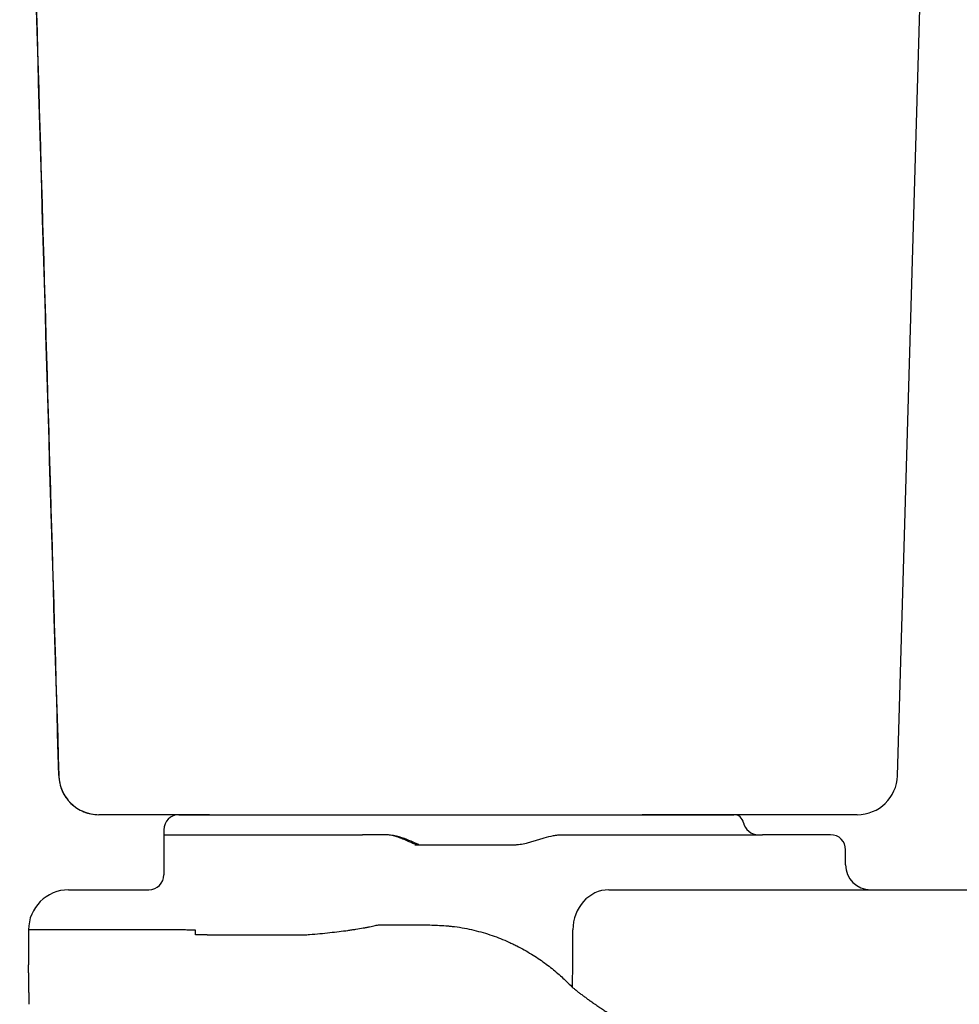
# Model space of a CAD drawing. Units: inches. Extents: x 2.6 to 7.86, y 1.76 to 4.71.
# Drawn here: x 2.6 to 2.95, y 2.48 to 2.84 of the extents above; entities that cross this region are included whole.
import ezdxf

# ---------------------------------------------------------------- set-up
doc = ezdxf.new("R2010")
doc.units = ezdxf.units.IN
doc.header["$MEASUREMENT"] = 0
doc.layers.add('ST786', color=7, linetype='Continuous')
doc.layers.add('Toilet', color=7, linetype='Continuous')

msp = doc.modelspace()

# ---------------------------------------------------------------- linework, layer by layer
at = {"layer": 'ST786', "color": 7, "linetype": 'Continuous', "lineweight": 25}
msp.add_line((2.92662881614097, 2.559794288905214), (2.942775250923087, 3.114076410780377), dxfattribs=at)
for centre, radius, start, end in [((2.633598574863739, 2.56022907527251), 0.01472462062550045, 181.6924304787041, 270.0000105081722), ((2.911910435775014, 2.560223040445909), 0.01472462917647797, 270, 358.3314267832005)]:
    msp.add_arc(centre, radius, start, end, dxfattribs=at)
for points, knots in [([(2.604551541520386, 3.052867628284067), (2.604983958322745, 3.037840880094101), (2.609713513579043, 2.873485944071533), (2.614522755238693, 2.709128339311589), (2.618892294476538, 2.559797726740636)], [0, 0, 0, 0, 0.0914286394654028, 1, 1, 1, 1]), ([(2.61892554675306, 2.559855901325998), (2.616521524184643, 2.642037093983067), (2.611713482614821, 2.806399357359144), (2.606957581120156, 2.970760193563142), (2.604579632136995, 3.052940550696639)], [0, 0, 0, 0, 0.5000003709429902, 1, 1, 1, 1]), ([(2.618925549724095, 2.559855904183774), (2.618973508672503, 2.557960165488074), (2.619391372893562, 2.556074524093511), (2.620905900774355, 2.552598752773686), (2.622002005941955, 2.551009904561992), (2.624711859690453, 2.548362266016054), (2.626324608994926, 2.54730445201596), (2.629830279756163, 2.545875282823668), (2.63172190847374, 2.54550445464702), (2.633614234999185, 2.54550445464702)], [0, 0, 0, 0, 0.2500000000000001, 0.2500000000000001, 0.5000000000000001, 0.5000000000000001, 0.75, 0.75, 1, 1, 1, 1]), ([(2.674142579315975, 2.54550445464702), (2.672113283284189, 2.54550445464702), (2.670138239979577, 2.54550445464702), (2.667255759989804, 2.54550445464702), (2.666306559154009, 2.54550445464702), (2.664443261394475, 2.54550445464702), (2.663535630989182, 2.54550445464702), (2.660882726023301, 2.54550445464702), (2.659207034736397, 2.54550445464702), (2.656832323190591, 2.54550445464702), (2.656063991444607, 2.54550445464702), (2.654574986487095, 2.54550445464702), (2.653856389016799, 2.54550445464702), (2.651809236828792, 2.54550445464702), (2.650575948870917, 2.54550445464702), (2.648919674473797, 2.54550445464702), (2.64840000345469, 2.54550445464702), (2.647426660841545, 2.54550445464702), (2.646971292326516, 2.54550445464702), (2.645724914816015, 2.54550445464702), (2.645049457825329, 2.54550445464702), (2.643999737895244, 2.54550445464702), (2.643625460382622, 2.54550445464702), (2.643407882577677, 2.54550445464702)], [0, 0, 0, 0, 0.1249999999999985, 0.1249999999999985, 0.1874999999999972, 0.1874999999999972, 0.2499999999999958, 0.2499999999999958, 0.3749999999999941, 0.3749999999999941, 0.4374999999999933, 0.4374999999999933, 0.4999999999999924, 0.4999999999999924, 0.6249999999999939, 0.6249999999999939, 0.6874999999999952, 0.6874999999999952, 0.7499999999999964, 0.7499999999999964, 0.8749999999999981, 0.8749999999999981, 1, 1, 1, 1]), ([(2.874025625407032, 2.545498411269092), (2.873433070862882, 2.545498411269092), (2.872666842517965, 2.545498411269092), (2.871258159863133, 2.545498411269092), (2.870743721757007, 2.545498411269092), (2.869640810181707, 2.545498411269092), (2.869051261198369, 2.545498411269092), (2.867170510668809, 2.545498411269092), (2.865767813101161, 2.545498411269092), (2.863437966003056, 2.545498411269092), (2.862623134032992, 2.545498411269092), (2.860917301614038, 2.545498411269092), (2.860036438886252, 2.545498411269092), (2.857312416192871, 2.545498411269092), (2.855388253952563, 2.545498411269092), (2.852341072366612, 2.545498411269092), (2.851298413079138, 2.545498411269092), (2.849158092649639, 2.545498411269092), (2.848056826545304, 2.545498411269092), (2.844722731584637, 2.545498411269092), (2.842445897756339, 2.545498411269092), (2.837786923535943, 2.545498411269092), (2.835404790177896, 2.545498411269092), (2.832967908411859, 2.545498411269092)], [0, 0, 0, 0, 0.1250000000000007, 0.1250000000000007, 0.1875000000000011, 0.1875000000000011, 0.2500000000000015, 0.2500000000000015, 0.3750000000000003, 0.3750000000000003, 0.4375000000000011, 0.4375000000000011, 0.5000000000000017, 0.5000000000000017, 0.6250000000000024, 0.6250000000000024, 0.6875000000000018, 0.6875000000000018, 0.7500000000000011, 0.7500000000000011, 0.8750000000000006, 0.8750000000000006, 1, 1, 1, 1]), ([(2.91191043577481, 2.545498411269092), (2.91191043577481, 2.545498411269092), (2.911712204762293, 2.545498411269092), (2.91092050103842, 2.545498411269092), (2.910327084136036, 2.545498411269092), (2.908745193179405, 2.545498411269092), (2.907756590622651, 2.545498411269092), (2.905383731490381, 2.545498411269092), (2.904000650181719, 2.545498411269092), (2.90084256432126, 2.545498411269092), (2.899067034063473, 2.545498411269092), (2.895119033112922, 2.545498411269092), (2.892946251083374, 2.545498411269092), (2.885842906465009, 2.545498411269092), (2.880325651562042, 2.545498411269092), (2.87402564013848, 2.545498411269092)], [0, 0, 0, 0, 0.125, 0.125, 0.2500000000000001, 0.2500000000000001, 0.3750000000000001, 0.3750000000000001, 0.5, 0.5, 0.6249999999999999, 0.6249999999999999, 0.7499999999999998, 0.7499999999999998, 1, 1, 1, 1])]:
    msp.add_open_spline(points, degree=3, knots=knots, dxfattribs=at)
msp.add_open_spline([(2.643407892258603, 2.54550445464702), (2.639384270219741, 2.54550445464702), (2.63611933233872, 2.54550445464702), (2.633614234999185, 2.54550445464702)], degree=3, dxfattribs=at)
at = {"layer": 'Toilet', "color": 7, "linetype": 'Continuous', "lineweight": 25}
for p, q in [((2.662973771561668, 2.545504443019085), (2.663064938382594, 2.545504443019085)), ((2.663064938382594, 2.545504443019085), (2.866576207806778, 2.545504443019085)), ((2.862831464414349, 2.545504443019085), (2.85833947868611, 2.545504443019085)), ((2.866576207806778, 2.545504443019085), (2.862831464414349, 2.545504443019085)), ((2.657455198866358, 2.539985870323775), (2.657455198866358, 2.523430152237844)), ((2.657455198866358, 2.539985870323775), (2.657547690144731, 2.539985870323775)), ((2.657455198866358, 2.538146342412957), (2.698720442085567, 2.538146342412957)), ((2.698720442085567, 2.538146342412957), (2.730314579806288, 2.538146342412957)), ((2.803786262942482, 2.538146342412957), (2.821561083403961, 2.538146342412957)), ((2.821561083403961, 2.538146342412957), (2.877169764805577, 2.538146342412957)), ((2.902111919852252, 2.538146342412957), (2.877169764805577, 2.538146342412957)), ((2.749505791617173, 2.534467297628465), (2.770918681460881, 2.534467297628465)), ((2.770918681460881, 2.534467297628465), (2.785834307334629, 2.534467297628465)), ((2.907630492547562, 2.527109197022336), (2.907630492547562, 2.532627769717647)), ((2.622504240302251, 2.517911579542534), (2.651936626171048, 2.517911579542534)), ((2.820719026470675, 2.517911579542534), (2.830247802460776, 2.517911579542534)), ((2.662594364170292, 2.503195383848849), (2.607788044608566, 2.503195383848849)), ((2.607788046448091, 2.503195383848849), (2.607788046448091, 2.490318716065983)), ((2.736522819568476, 2.505034906241096), (2.738375630683772, 2.505034906241096)), ((2.738375630683772, 2.505034906241096), (2.744181671349354, 2.505034906241096)), ((2.744181671349354, 2.505034906241096), (2.752518104522908, 2.505034906241096))]:
    msp.add_line(p, q, dxfattribs=at)
for centre, radius, start, end in [((2.662973771561668, 2.539985870323775), 0.005518572695310206, 90, 180), ((2.866576207806778, 2.541825392716021), 0.003679048463540138, 11.53695899999917, 90), ((2.875587998388211, 2.543664915108267), 0.005518572695310206, 191.5369589999991, 270), ((2.902111919852252, 2.532627769717647), 0.005518572695310206, 0, 90), ((2.916828115545937, 2.527109197022336), 0.009197621158850346, 180, 270), ((2.651936626171048, 2.523430152237844), 0.005518572695310206, 270, 0), ((2.622504240302251, 2.503195383848849), 0.01471619385416055, 90, 180)]:
    msp.add_arc(centre, radius, start, end, dxfattribs=at)
for centre, major_axis, ratio, start_param, end_param in [((2.750798572456777, 2.528950358430672), (-0.0001867061021932837, -0.00551541344096951), 0.9647259999999999, 3.142036733986399, 3.174238206621857), ((2.820719026470675, 2.503195383848849), (0, -0.01471619385416055), 0.8949840000000001, 3.141592653589793, 4.712388980384128), ((2.668038574098533, 2.501355861456603), (-0.0055185551211433, 1.392725121503966e-05), 0.008529, 3.429283811465156, 4.525894564304962)]:
    msp.add_ellipse(centre, major_axis=major_axis, ratio=ratio, start_param=start_param, end_param=end_param, dxfattribs=at)
for points, degree in [([(2.730660312086838, 2.538146344483014), (2.730545067510302, 2.538146344483014), (2.730429822933766, 2.538146344483014), (2.730314578357229, 2.538146344483014)], 3), ([(2.738151775068425, 2.538146344483016), (2.735654620741217, 2.538146344483016), (2.73315746641402, 2.538146344483014), (2.730660312086838, 2.538146344483014)], 3), ([(2.735012473916594, 2.504831009643134), (2.73555464481283, 2.504966217021191), (2.736058307723102, 2.505034908311152), (2.736522820459685, 2.505034908311152)], 3), ([(2.697485351810665, 2.501355859847613), (2.699121565044453, 2.501355859847612), (2.702346174171155, 2.501355859847613), (2.705476331103224, 2.501355859847613), (2.707017500898822, 2.501355859847613)], 3), ([(2.608040073270917, 2.475880140008373), (2.607788047016447, 2.490318714456992)], 1), ([(2.807041290595381, 2.482435039177978), (2.807147672850572, 2.482324552306985), (2.80725349139949, 2.482215109782507), (2.807358734612214, 2.482106703614042)], 3)]:
    msp.add_open_spline(points, degree=degree, dxfattribs=at)
for points, knots in [([(2.750811508682175, 2.534468711420456), (2.75065461775807, 2.534474022742243), (2.750488577191841, 2.534494112459179), (2.750139570791886, 2.53455924803926), (2.749956603497063, 2.534604299289921), (2.749384038599163, 2.534770723157424), (2.748970848115047, 2.534923310288733), (2.748088887411571, 2.535281588478802), (2.747620109259599, 2.535487335268482), (2.746632502088248, 2.535923142319221), (2.74611367677001, 2.536153202909195), (2.745436437884181, 2.536438183240866), (2.745299544892047, 2.536495053105782), (2.745023265902118, 2.536607965526258), (2.744604985073234, 2.536776146457497), (2.744175392893971, 2.536938835618797), (2.743301715422024, 2.537251925450016), (2.742699964702446, 2.537444224269994), (2.741460378168052, 2.537771004039812), (2.740822511709852, 2.537905545925203), (2.739512480465548, 2.538093152410711), (2.738840325177531, 2.538146344483014), (2.738151775068473, 2.538146344483014)], [0, 0, 0, 0, 0.0624999999999975, 0.0624999999999975, 0.124999999999995, 0.124999999999995, 0.2499999999999934, 0.2499999999999934, 0.3749999999999918, 0.3749999999999918, 0.4999999999999902, 0.4999999999999902, 0.5312499999999906, 0.5312499999999906, 0.5624999999999908, 0.6249999999999928, 0.6249999999999928, 0.7499999999999951, 0.7499999999999951, 0.8749999999999976, 0.8749999999999976, 1, 1, 1, 1]), ([(2.751038921731106, 2.534509303946043), (2.750839746953877, 2.534579592773778), (2.750024192661544, 2.534901916356001), (2.748032646573152, 2.535819617634985), (2.744910186212557, 2.537097300902182), (2.741598921530487, 2.537977984884706), (2.73958898006384, 2.538062611558626), (2.739060837772262, 2.538062063284656)], [0, 0, 0, 0, 0.1526303557464561, 0.3589526679408891, 0.6294402657451594, 0.9043128802015676, 1, 1, 1, 1]), ([(2.790467569228951, 2.535065222856985), (2.791024268024333, 2.535195591949254), (2.791577078851203, 2.535341166888768), (2.792678055245208, 2.535651006439428), (2.793226207939978, 2.535815308758465), (2.794320783658692, 2.536151379452064), (2.794867200539266, 2.536323159652215), (2.79596128886776, 2.536662796523548), (2.796509117446836, 2.536830673724723), (2.798156786523749, 2.537310231276515), (2.799261090373306, 2.537597866187889), (2.800938781140919, 2.537910954870123), (2.801501549531014, 2.537995620893454), (2.802352660784783, 2.538083844258229), (2.802637521632168, 2.538106790607167), (2.803066768955559, 2.538130227360777), (2.803281882091355, 2.538139197577567), (2.803533757805676, 2.53814454157559), (2.803659930472297, 2.538145891714044), (2.803723076426684, 2.53814623103583), (2.803750151854485, 2.538146303939556), (2.803768205012206, 2.53814633636224), (2.803777327584254, 2.538146344483014), (2.803786261328938, 2.538146344483014)], [0, 0, 0, 0, 0.1249999999999991, 0.1249999999999991, 0.2499999999999982, 0.2499999999999982, 0.3749999999999973, 0.3749999999999973, 0.4999999999999964, 0.4999999999999964, 0.7499999999999998, 0.7499999999999998, 0.8750000000000034, 0.8750000000000034, 0.937500000000004, 0.937500000000004, 0.9687500000000051, 0.9843750000000054, 0.9921875000000032, 0.9960937500000016, 0.9980468750000008, 0.9980468750000008, 1, 1, 1, 1]), ([(2.785834306433708, 2.534467296019474), (2.785846437132075, 2.534467296019474), (2.78585875707396, 2.534467310869961), (2.785883204019776, 2.534467370132635), (2.785919869905255, 2.534467503367365), (2.786005392049419, 2.534468123136759), (2.786176311122381, 2.534470586366206), (2.78651765732394, 2.534480314285792), (2.786809426187556, 2.534496570482167), (2.787391951202185, 2.534538865839109), (2.787778952079094, 2.53458009218217), (2.788936484280971, 2.53473711219369), (2.789703529660006, 2.534886298192722), (2.790467569228951, 2.535065222856985)], [0, 0, 0, 0, 0.0078125000000027, 0.0078125000000027, 0.0156250000000054, 0.0312499999999989, 0.0625000000000013, 0.1250000000000024, 0.2500000000000007, 0.2500000000000007, 0.5000000000000044, 0.5000000000000044, 1, 1, 1, 1]), ([(2.830247800671297, 2.517911577933543), (2.839718604892998, 2.517911577933543), (2.853933187583818, 2.517911577933543), (2.868160336111695, 2.517911577933547), (2.877647894127622, 2.517911577933547), (2.882393093048241, 2.517911577933552), (2.906124019234463, 2.517911577933552), (2.925126158964234, 2.51791157793353), (2.982184732673934, 2.51791157793353), (3.020293319080427, 2.517911577933563), (3.058471481960589, 2.517911577933563)], [0, 0, 0, 0, 0.125, 0.1875, 0.1875, 0.25, 0.25, 0.5, 0.5, 1, 1, 1, 1]), ([(2.669080150079223, 2.503079174704726), (2.668535243056309, 2.503093253774554), (2.667991731689606, 2.503107731965911), (2.666907143278705, 2.503135411364073), (2.666366064257127, 2.503148577829984), (2.665285786298965, 2.503170915359167), (2.664746573813507, 2.503180029814462), (2.663669486910335, 2.503192276658087), (2.663131606519838, 2.503195415195659), (2.662594327206234, 2.503195415195659)], [0, 0, 0, 0, 0.2499999999999972, 0.2499999999999972, 0.4999999999999944, 0.4999999999999944, 0.7499999999999972, 0.7499999999999972, 1, 1, 1, 1]), ([(2.669061915037191, 2.501399528800885), (2.669064794257769, 2.501665300993086), (2.66906767637702, 2.501931073138137), (2.669073754057924, 2.502490955117113), (2.669076950274055, 2.502785064940394), (2.669080150079223, 2.503079174704726)], [0, 0, 0, 0, 0.4746930735296279, 0.4746930735296279, 1, 1, 1, 1]), ([(2.710863398891341, 2.501506569456964), (2.712182717735701, 2.501616898194599), (2.713464680296401, 2.501731235678584), (2.715956232639042, 2.501967677053812), (2.718375402287264, 2.502211885900359), (2.72065154877321, 2.502471442729182), (2.722855674856432, 2.502738728151383), (2.723921731651209, 2.502876234734805), (2.725208082625332, 2.503053077888241), (2.72546319862249, 2.503088718518119), (2.725967048096542, 2.503160255735859), (2.726713799866287, 2.503268019423759), (2.727433637934238, 2.503377148899673), (2.728837671256763, 2.503597216615219), (2.729726227083881, 2.50374633719953), (2.730987779754877, 2.503973635372172), (2.731396402809898, 2.504050005039299), (2.731991354292824, 2.50416547212727), (2.732186771851751, 2.504204133486554), (2.732570944298137, 2.504281633602889), (2.732759720429452, 2.504320475545176), (2.733687090003187, 2.504515143584155), (2.734376230908588, 2.504672342423044), (2.735012473916594, 2.504831009643134)], [0, 0, 0, 0, 0.1249999999999978, 0.1249999999999978, 0.2499999999999956, 0.3749999999999934, 0.3749999999999934, 0.4999999999999905, 0.4999999999999905, 0.5312499999999899, 0.5312499999999899, 0.5624999999999893, 0.6249999999999896, 0.6249999999999896, 0.7499999999999918, 0.7499999999999918, 0.8124999999999926, 0.8124999999999926, 0.8437499999999934, 0.8437499999999934, 0.8749999999999943, 0.8749999999999943, 1, 1, 1, 1]), ([(2.752518102805274, 2.505034908311152), (2.753339888783239, 2.505034908311152), (2.754199337289934, 2.505025665922489), (2.755990797337233, 2.504983482090474), (2.75692281647858, 2.504950549766735), (2.758858807160313, 2.504855382960509), (2.759862776310343, 2.504793160423412), (2.761163601112038, 2.504693120499542), (2.761426064445034, 2.504671997143646), (2.761823239884365, 2.504638557185553), (2.761956240714504, 2.504627115256195), (2.762222946045426, 2.504603673798362), (2.762891736558051, 2.504543653934983), (2.763570625332478, 2.504476437320289), (2.764120157222212, 2.504417743348179)], [0, 0, 0, 0, 0.2499999999999986, 0.2499999999999986, 0.4999999999999971, 0.4999999999999971, 0.7499999999999957, 0.7499999999999957, 0.812499999999996, 0.812499999999996, 0.8437499999999984, 0.8437499999999984, 0.8750000000000009, 1, 1, 1, 1]), ([(2.764120157222212, 2.504417743348179), (2.765353263444718, 2.504253499909033), (2.766562926949345, 2.504059254547913), (2.768938138085002, 2.503616163218413), (2.770103681847801, 2.503367309505137), (2.77239288059245, 2.502819543189149), (2.77351653278713, 2.502520624784048), (2.775723741997924, 2.50187663033292), (2.776807296993336, 2.501531549775471), (2.778935742926875, 2.50079864418966), (2.779980632408429, 2.500410815500595), (2.78203286739861, 2.49959545973946), (2.783040211884243, 2.499167929541885), (2.784523704968813, 2.498498945190758), (2.785013672583912, 2.498271305429851), (2.785984271767664, 2.497807237589387), (2.786462985689591, 2.497571729400451), (2.787880018634761, 2.496855477077838), (2.788799247096931, 2.49636501539193), (2.790589755141982, 2.495361584731266), (2.791461031166849, 2.494848611705496), (2.793158054877628, 2.493803283639886), (2.793983800004717, 2.4932709251495), (2.795591731810084, 2.492189784885034), (2.796373916678167, 2.491640999961583), (2.797896311862437, 2.490529896909697), (2.798636520962949, 2.489967575690406), (2.800076207371941, 2.488832314154921), (2.800775683974418, 2.488259370584272), (2.802134835558999, 2.487105896792423), (2.802794510316441, 2.486525362922863), (2.80407468969476, 2.485359961931006), (2.804695194598744, 2.484775090500362), (2.805897366349351, 2.483604606988551), (2.806479034077002, 2.483018989605599), (2.807041290595381, 2.482435039177978)], [0, 0, 0, 0, 0.0624999999999991, 0.0624999999999991, 0.1249999999999982, 0.1249999999999982, 0.1874999999999979, 0.1874999999999979, 0.2499999999999976, 0.2499999999999976, 0.3124999999999973, 0.3124999999999973, 0.3749999999999969, 0.3749999999999969, 0.4062499999999975, 0.4062499999999975, 0.4374999999999981, 0.4374999999999981, 0.4999999999999983, 0.4999999999999983, 0.5624999999999986, 0.5624999999999986, 0.6249999999999988, 0.6249999999999988, 0.687499999999999, 0.687499999999999, 0.7499999999999991, 0.7499999999999991, 0.8124999999999993, 0.8124999999999993, 0.8749999999999996, 0.8749999999999996, 0.9374999999999998, 0.9374999999999998, 1, 1, 1, 1]), ([(2.807358734612214, 2.482106703614041), (2.807404812411761, 2.483862124030273), (2.807443514510051, 2.485618015567368), (2.8075058822296, 2.489130775641567), (2.807529497351004, 2.490887647540169), (2.807553919122248, 2.493523677634299), (2.807560227200099, 2.494402474590601), (2.807569228908029, 2.496160306356122), (2.807571916445178, 2.497039341566505), (2.807573409934968, 2.498358061583932), (2.807573489744387, 2.498797662460985), (2.80757281248845, 2.499676919347776), (2.80757205434327, 2.500116575435254), (2.807568544606969, 2.500776215815274), (2.807566900256813, 2.500996127185652), (2.807563899134655, 2.501326029416616), (2.807562816958537, 2.501436002208889), (2.80756109552137, 2.501600967851553), (2.807560503713998, 2.501655957582387), (2.80755922991622, 2.501765942977515), (2.807558516892964, 2.501820940684723), (2.807556297417004, 2.501985939091163), (2.807554902630173, 2.502095932431276), (2.807552517161167, 2.502315892500494), (2.807551512866742, 2.502425860126032), (2.807549095344232, 2.502755723815276), (2.807548272798591, 2.502975581001869), (2.807548272801331, 2.503195384069225)], [0, 0, 0, 0, 0.2499999999999926, 0.2499999999999926, 0.4999999999999852, 0.4999999999999852, 0.6249999999999889, 0.6249999999999889, 0.7499999999999925, 0.7499999999999925, 0.8124999999999943, 0.8124999999999943, 0.8749999999999961, 0.8749999999999961, 0.906249999999997, 0.906249999999997, 0.9218749999999976, 0.9218749999999976, 0.9296874999999978, 0.9296874999999978, 0.9374999999999979, 0.9374999999999979, 0.9531249999999984, 0.9531249999999984, 0.968749999999999, 0.968749999999999, 1, 1, 1, 1]), ([(2.673330358776391, 2.501355859847613), (2.673985644849719, 2.501355859847613), (2.674660758761775, 2.501355859847613), (2.676050650004242, 2.501355859847612), (2.67676533800405, 2.501355859847613), (2.677499696083736, 2.501355859847613)], [0, 0, 0, 0, 0.5, 0.5, 1, 1, 1, 1]), ([(2.677499696083736, 2.501355859847613), (2.67768822306001, 2.501355859847613), (2.67809941211887, 2.501355859847613), (2.678815935864534, 2.501355859847613), (2.679630825887879, 2.501355859847613), (2.680543914113351, 2.501355859847613), (2.681218788125822, 2.501355859847613), (2.68166173335988, 2.501355859847613), (2.681751380938639, 2.501355859847612), (2.681932809558446, 2.501355859847613), (2.682024461820116, 2.501355859847612), (2.682301697669394, 2.501355859847613), (2.682489771139129, 2.501355859847613), (2.683063610142441, 2.501355859847613), (2.683854357864736, 2.501355859847613), (2.685116042762974, 2.501355859847612), (2.68645290367092, 2.501355859847612), (2.687394610653719, 2.501355859847612), (2.688120184262456, 2.501355859847613), (2.688365260219092, 2.501355859847613), (2.688737771330513, 2.501355859847613), (2.688862707782419, 2.501355859847613), (2.68911329701142, 2.501355859847613), (2.689742114231584, 2.501355859847612), (2.69089488806138, 2.501355859847613), (2.692475548762898, 2.501355859847613), (2.694099427066742, 2.501355859847613), (2.695210899377479, 2.501355859847613), (2.696337030615491, 2.501355859847612), (2.696907425046438, 2.501355859847612), (2.697485351810665, 2.501355859847613)], [0, 0, 0, 0, 0.0624999999999982, 0.1249999999999964, 0.1874999999999946, 0.2499999999999927, 0.3124999999999909, 0.3124999999999909, 0.3281249999999919, 0.3281249999999919, 0.3437499999999929, 0.3437499999999929, 0.3749999999999935, 0.3749999999999935, 0.4374999999999949, 0.4999999999999962, 0.5624999999999976, 0.6249999999999988, 0.6249999999999988, 0.6562499999999989, 0.6562499999999989, 0.671874999999999, 0.671874999999999, 0.6874999999999991, 0.7499999999999992, 0.8124999999999994, 0.8749999999999997, 0.9374999999999998, 0.9374999999999998, 1, 1, 1, 1]), ([(2.707017500898822, 2.501355859847613), (2.707670611517877, 2.501355859847603), (2.708318176067499, 2.501367273185175), (2.709600804763478, 2.501416385167393), (2.710235727518652, 2.501454084039833), (2.710863398891341, 2.501506569456964)], [0, 0, 0, 0, 0.5, 0.5, 1, 1, 1, 1]), ([(2.807358734612214, 2.482106703614044), (2.807613630874519, 2.481900897106748), (2.807882620587851, 2.481685484371256), (2.808306653591782, 2.481349052209813), (2.808523812613809, 2.48117750414983), (2.808748620712395, 2.481001132566544), (2.808900188391244, 2.480882497032714), (2.808976842605268, 2.480822634639632), (2.809363236400732, 2.480521589750663), (2.809683154977452, 2.480274573603372), (2.810343642248431, 2.479769573059309), (2.810684213868116, 2.479511587849219), (2.811385411658891, 2.478985776281599), (2.811746039360276, 2.478717948349405), (2.812487043469773, 2.478173358993121), (2.813247797673379, 2.477619834704498), (2.814448026584215, 2.476764935742021), (2.815287953663874, 2.476179754536535), (2.815825603689633, 2.475809530343859), (2.815933769065622, 2.47573526089797), (2.816151379608143, 2.475586278551529), (2.816260913466466, 2.475511505363363), (2.816590736171479, 2.475287013774101), (2.816812091209938, 2.475137227116297), (2.817480542636265, 2.474687579950248), (2.817932021773855, 2.474387434601611), (2.818846582752489, 2.473786797516379), (2.819772747103896, 2.47318581305582), (2.820722165027814, 2.472584823657133), (2.822163923028844, 2.471683766444253), (2.823148476595168, 2.47108350592239), (2.824410314067431, 2.470335819387465), (2.82466423974545, 2.470186406634368), (2.82504750629302, 2.469962493556149), (2.825175717962612, 2.469887855591131), (2.825432603132208, 2.469738847320813), (2.826075911632047, 2.469367028529608), (2.826724708462777, 2.468998747990379), (2.827247308576252, 2.468706452813353)], [0, 0, 0, 0, 0.0624999999999962, 0.0624999999999962, 0.0937499999999896, 0.1093749999999863, 0.1093749999999863, 0.124999999999983, 0.124999999999983, 0.1874999999999738, 0.1874999999999738, 0.2499999999999645, 0.2499999999999645, 0.3124999999999553, 0.3124999999999553, 0.374999999999946, 0.4374999999999368, 0.4999999999999275, 0.4999999999999275, 0.5156249999999312, 0.5156249999999312, 0.5312499999999347, 0.5312499999999347, 0.5624999999999386, 0.5624999999999386, 0.6249999999999463, 0.6249999999999463, 0.6874999999999539, 0.7499999999999616, 0.7499999999999616, 0.8749999999999862, 0.8749999999999862, 0.9062499999999918, 0.9062499999999918, 0.921874999999996, 0.921874999999996, 0.9375000000000006, 1, 1, 1, 1])]:
    msp.add_open_spline(points, degree=3, knots=knots, dxfattribs=at)

doc.saveas('drawing.dxf')
